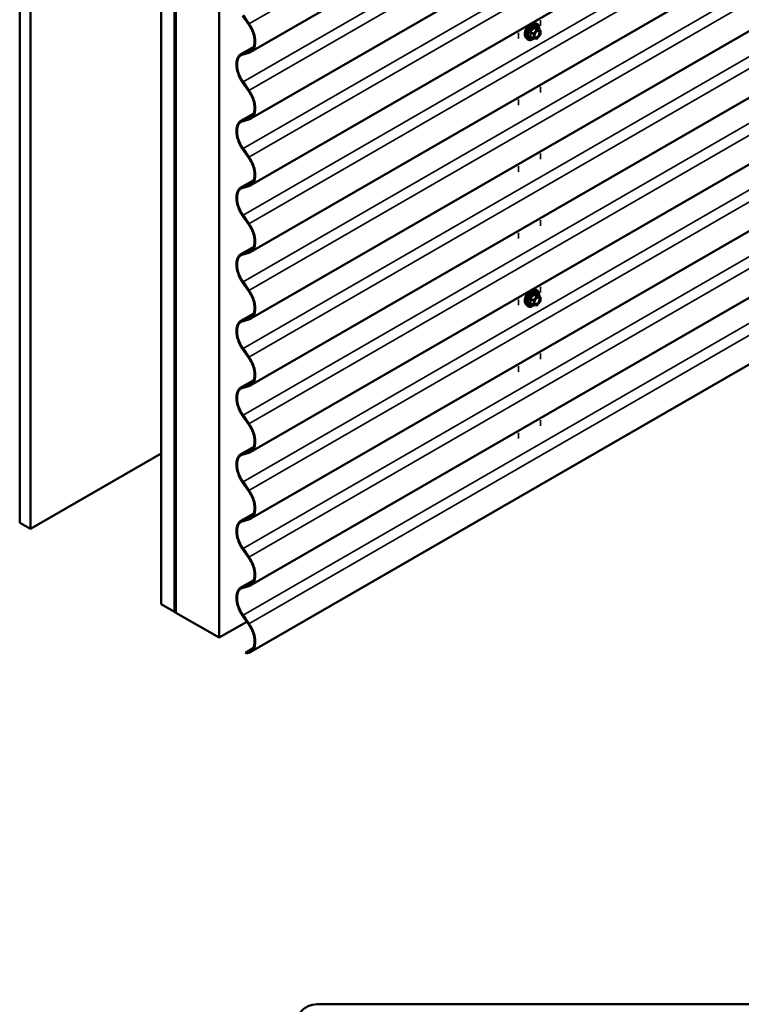
# Model space of a CAD drawing. Units: inches. Extents: x 6 to 334, y 6 to 214.
# Drawn here: x 237 to 260, y 118 to 151 of the extents above; entities that cross this region are included whole.
import ezdxf

# ---------------------------------------------------------------- set-up
doc = ezdxf.new("R2010")
doc.units = ezdxf.units.IN
doc.header["$LTSCALE"] = 20
doc.header["$MEASUREMENT"] = 0
doc.layers.add('Visible (ANSI)', color=7, linetype='Continuous', lineweight=50)
doc.layers.add('Visible Narrow (ANSI)', color=7, linetype='Continuous', lineweight=35)

msp = doc.modelspace()

# ---------------------------------------------------------------- linework, layer by layer
at = {"layer": 'Visible (ANSI)'}
for p, q in [((236.56707, 183.13015), (236.56707, 134.14036)), ((236.92062, 182.92603), (236.92062, 133.93624)), ((241.18448, 180.47246), (241.18448, 131.48266)), ((241.62642, 180.2173), (241.62642, 131.22751)), ((241.63349, 180.21322), (241.63349, 131.22343)), ((241.66177, 180.19689), (241.66177, 131.2071)), ((241.66884, 180.19281), (241.66884, 131.20301)), ((243.08306, 179.37631), (243.08306, 130.38652)), ((280.71996, 170.65448), (244.11017, 149.51781)), ((280.71996, 168.47689), (244.11017, 147.34022)), ((280.71996, 166.29929), (244.11017, 145.16262)), ((280.71996, 164.12169), (244.11017, 142.98502)), ((280.71996, 161.9441), (244.11017, 140.80743)), ((280.71996, 159.7665), (244.11017, 138.62983)), ((280.71996, 157.58891), (244.11017, 136.45224)), ((280.71996, 155.41131), (244.11017, 134.27464)), ((280.71996, 153.23371), (244.11017, 132.09704)), ((280.71996, 151.05612), (244.11017, 129.91945)), ((244.04007, 150.42451), (243.8461, 150.70267)), ((243.85958, 150.71587), (244.05355, 150.43771)), ((253.36988, 150.46516), (253.42891, 150.45313)), ((253.5586, 150.23702), (253.46047, 150.29367)), ((253.5676, 150.22143), (253.5676, 150.09132)), ((253.09475, 149.98861), (253.13468, 149.94351)), ((253.34544, 149.96306), (253.24731, 150.01971)), ((253.45042, 149.952), (253.35284, 149.96072)), ((253.56363, 150.08004), (253.46605, 149.95865)), ((243.78948, 149.44497), (244.20772, 149.68645)), ((243.8461, 149.46869), (244.04007, 149.52287)), ((244.05355, 149.4941), (243.85958, 149.43992)), ((244.04007, 148.24692), (243.8461, 148.52508)), ((243.85958, 148.53828), (244.05355, 148.26012)), ((243.78948, 147.26738), (244.20772, 147.50885)), ((243.8461, 147.29109), (244.04007, 147.34527)), ((244.05355, 147.3165), (243.85958, 147.26233)), ((244.04007, 146.06932), (243.8461, 146.34748)), ((243.85958, 146.36068), (244.05355, 146.08252)), ((243.78948, 145.08978), (244.20772, 145.33125)), ((243.8461, 145.1135), (244.04007, 145.16767)), ((244.05355, 145.13891), (243.85958, 145.08473)), ((244.04007, 143.89172), (243.8461, 144.16988)), ((243.85958, 144.18308), (244.05355, 143.90492)), ((243.78948, 142.91219), (244.20772, 143.15366)), ((243.8461, 142.9359), (244.04007, 142.99008)), ((244.05355, 142.96131), (243.85958, 142.90713)), ((244.04007, 141.71413), (243.8461, 141.99229)), ((243.85958, 142.00549), (244.05355, 141.72733)), ((253.36988, 141.75477), (253.42891, 141.74274)), ((253.5586, 141.52663), (253.46047, 141.58329)), ((253.09475, 141.27823), (253.13468, 141.23312)), ((253.34544, 141.25267), (253.24731, 141.30933)), ((253.45042, 141.24162), (253.35284, 141.25033)), ((253.56363, 141.36966), (253.46605, 141.24827)), ((253.5676, 141.51104), (253.5676, 141.38094)), ((243.78948, 140.73459), (244.20772, 140.97606)), ((243.8461, 140.7583), (244.04007, 140.81248)), ((244.05355, 140.78371), (243.85958, 140.72954)), ((244.04007, 139.53653), (243.8461, 139.81469)), ((243.85958, 139.82789), (244.05355, 139.54973)), ((243.78948, 138.55699), (244.20772, 138.79847)), ((243.8461, 138.58071), (244.04007, 138.63488)), ((244.05355, 138.60612), (243.85958, 138.55194)), ((244.04007, 137.35893), (243.8461, 137.63709)), ((243.85958, 137.65029), (244.05355, 137.37213)), ((236.92062, 133.93624), (241.18448, 136.39797)), ((243.78948, 136.3794), (244.20772, 136.62087)), ((243.8461, 136.40311), (244.04007, 136.45729)), ((244.05355, 136.42852), (243.85958, 136.37434)), ((244.04007, 135.18134), (243.8461, 135.4595)), ((243.85958, 135.4727), (244.05355, 135.19454)), ((243.78948, 134.2018), (244.20772, 134.44327)), ((236.56707, 134.14036), (236.92062, 133.93624)), ((243.8461, 134.22551), (244.04007, 134.27969)), ((244.05355, 134.25092), (243.85958, 134.19675)), ((244.04007, 133.00374), (243.8461, 133.2819)), ((243.85958, 133.2951), (244.05355, 133.01694)), ((243.78948, 132.0242), (244.20772, 132.26568)), ((243.8461, 132.04792), (244.04007, 132.1021)), ((244.05355, 132.07333), (243.85958, 132.01915)), ((241.18448, 131.48266), (241.62642, 131.22751)), ((241.62642, 131.22751), (241.63349, 131.23159)), ((241.66177, 131.2071), (241.63349, 131.22343)), ((241.66884, 131.21118), (241.66177, 131.2071)), ((241.66884, 131.20301), (243.08306, 130.38652)), ((243.08306, 130.38652), (243.98394, 130.90664)), ((244.04007, 130.82615), (243.8461, 131.1043)), ((243.85958, 131.1175), (244.05355, 130.83935)), ((244.18465, 130.03946), (243.93441, 129.89499)), ((243.93441, 129.89499), (244.04007, 129.9245)), ((243.97239, 129.87306), (243.93441, 129.89499)), ((244.05355, 129.89573), (243.97239, 129.87306))]:
    msp.add_line(p, q, dxfattribs=at)
at = {"layer": 'Visible (ANSI)', "color": 1, "true_color": 0xff0000}
msp.add_line((291.93183, 118.41033), (246.26516, 118.41033), dxfattribs=at)
at = {"layer": 'Visible (ANSI)'}
for centre, start, end in [((253.5496, 150.22143), 0, 60), ((253.35444, 149.97865), 240, 264.896091), ((253.45202, 149.96993), 264.896091, 321.206023), ((253.5496, 150.09132), 321.206023, 0), ((253.5496, 141.51104), 0, 60), ((253.35444, 141.26826), 240, 264.896091), ((253.45202, 141.25954), 264.896091, 321.206023), ((253.5496, 141.38094), 321.206023, 0)]:
    msp.add_arc(centre, 0.018, start, end, dxfattribs=at)
at = {"layer": 'Visible (ANSI)', "color": 1, "true_color": 0xff0000}
msp.add_arc((246.26516, 117.74366), 0.66667, 90, 180, dxfattribs=at)
at = {"layer": 'Visible (ANSI)'}
for centre, major_axis in [((243.75042, 150.14092), (0.34375, -0.59539)), ((243.75042, 150.14092), (0.35975, -0.62311)), ((244.14923, 148.82187), (-0.35975, 0.62311)), ((244.14923, 148.82187), (-0.34375, 0.59539)), ((243.75042, 147.96332), (0.34375, -0.59539)), ((243.75042, 147.96332), (0.35975, -0.62311)), ((244.14923, 146.64427), (-0.35975, 0.62311)), ((244.14923, 146.64427), (-0.34375, 0.59539)), ((243.75042, 145.78573), (0.34375, -0.59539)), ((243.75042, 145.78573), (0.35975, -0.62311)), ((244.14923, 144.46668), (-0.35975, 0.62311)), ((244.14923, 144.46668), (-0.34375, 0.59539)), ((243.75042, 143.60813), (0.34375, -0.59539)), ((243.75042, 143.60813), (0.35975, -0.62311)), ((244.14923, 142.28908), (-0.35975, 0.62311)), ((244.14923, 142.28908), (-0.34375, 0.59539)), ((243.75042, 141.43053), (0.34375, -0.59539)), ((243.75042, 141.43053), (0.35975, -0.62311)), ((244.14923, 140.11148), (-0.35975, 0.62311)), ((244.14923, 140.11148), (-0.34375, 0.59539)), ((243.75042, 139.25294), (0.34375, -0.59539)), ((243.75042, 139.25294), (0.35975, -0.62311)), ((244.14923, 137.93389), (-0.35975, 0.62311)), ((244.14923, 137.93389), (-0.34375, 0.59539)), ((243.75042, 137.07534), (0.34375, -0.59539)), ((243.75042, 137.07534), (0.35975, -0.62311)), ((244.14923, 135.75629), (-0.35975, 0.62311)), ((244.14923, 135.75629), (-0.34375, 0.59539)), ((243.75042, 134.89774), (0.34375, -0.59539)), ((243.75042, 134.89774), (0.35975, -0.62311)), ((244.14923, 133.57869), (-0.35975, 0.62311)), ((244.14923, 133.57869), (-0.34375, 0.59539)), ((243.75042, 132.72015), (0.34375, -0.59539)), ((243.75042, 132.72015), (0.35975, -0.62311)), ((244.14923, 131.4011), (-0.35975, 0.62311)), ((244.14923, 131.4011), (-0.34375, 0.59539)), ((243.75042, 130.54255), (0.34375, -0.59539)), ((243.75042, 130.54255), (0.35975, -0.62311))]:
    msp.add_ellipse(centre, major_axis=major_axis, ratio=0.57735027, start_param=6.13607442, end_param=8.00109253, dxfattribs=at)
for points, knots in [([(253.09475, 149.98861), (253.0826, 150.00233), (253.07346, 150.01922), (253.0607, 150.05903), (253.05767, 150.08242), (253.05849, 150.13297), (253.06257, 150.16024), (253.07733, 150.21532), (253.08799, 150.24313), (253.11471, 150.29658), (253.13075, 150.32223), (253.16669, 150.36898), (253.18659, 150.39008), (253.22856, 150.42566), (253.25064, 150.44012), (253.29501, 150.46052), (253.31735, 150.46651), (253.34949, 150.46794), (253.35988, 150.4672), (253.36988, 150.46516)], [0.97601917, 0.97601917, 0.97601917, 0.97601917, 1.26800463, 1.26800463, 1.58963835, 1.58963835, 1.92171681, 1.92171681, 2.25250513, 2.25250513, 2.58183559, 2.58183559, 2.91151636, 2.91151636, 3.24307514, 3.24307514, 3.57377077, 3.57377077, 3.73636981, 3.73636981, 3.73636981, 3.73636981]), ([(253.37949, 150.01056), (253.37636, 150.01669), (253.37406, 150.02474), (253.37234, 150.04306), (253.37268, 150.05302), (253.37595, 150.07435), (253.37891, 150.08573), (253.3873, 150.10875), (253.39276, 150.12038), (253.40567, 150.14255), (253.41312, 150.15308), (253.42911, 150.17183), (253.43764, 150.18005), (253.45467, 150.19335), (253.46317, 150.19846), (253.47902, 150.20535), (253.48636, 150.20715), (253.49287, 150.20757), (253.49306, 150.20758), (253.49325, 150.20759)], [1.1438482, 1.1438482, 1.1438482, 1.1438482, 1.46822943, 1.46822943, 1.76309089, 1.76309089, 2.06060473, 2.06060473, 2.36234118, 2.36234118, 2.66561059, 2.66561059, 2.96720202, 2.96720202, 3.26442226, 3.26442226, 3.55952199, 3.55952199, 3.56854078, 3.56854078, 3.56854078, 3.56854078]), ([(253.42891, 150.45313), (253.44787, 150.44927), (253.46511, 150.44077), (253.49352, 150.41573), (253.50475, 150.39938), (253.52102, 150.35989), (253.52574, 150.33644), (253.52757, 150.29374), (253.52665, 150.2756), (253.52413, 150.25692)], [3.73636981, 3.73636981, 3.73636981, 3.73636981, 4.04269722, 4.04269722, 4.34542957, 4.34542957, 4.66424666, 4.66424666, 4.87939977, 4.87939977, 4.87939977, 4.87939977]), ([(253.46047, 150.29367), (253.45954, 150.29421), (253.45897, 150.29471), (253.45833, 150.29532), (253.45821, 150.29549), (253.45819, 150.29551), (253.45819, 150.29552), (253.45819, 150.29552)], [0.0246051392, 0.0246051392, 0.0246051392, 0.0246051392, 0.0359970171, 0.0359970171, 0.0459750746, 0.0459750746, 0.0468401554, 0.0468401554, 0.0468401554, 0.0468401554]), ([(253.35409, 149.96061), (253.34153, 149.95077), (253.32873, 149.94211), (253.29279, 149.92159), (253.26953, 149.91266), (253.22513, 149.90465), (253.20392, 149.90542), (253.16669, 149.9167), (253.15052, 149.92672), (253.13647, 149.94152), (253.13557, 149.9425), (253.13468, 149.94351)], [6.10715025, 6.10715025, 6.10715025, 6.10715025, 6.28857946, 6.28857946, 6.61421316, 6.61421316, 6.9344937, 6.9344937, 7.2379954, 7.2379954, 7.25920448, 7.25920448, 7.25920448, 7.25920448]), ([(253.09475, 141.27823), (253.0826, 141.29195), (253.07346, 141.30883), (253.0607, 141.34864), (253.05767, 141.37204), (253.05849, 141.42259), (253.06257, 141.44985), (253.07733, 141.50494), (253.08799, 141.53274), (253.11471, 141.5862), (253.13075, 141.61184), (253.16669, 141.65859), (253.18659, 141.67969), (253.22856, 141.71527), (253.25064, 141.72973), (253.29501, 141.75013), (253.31735, 141.75612), (253.34949, 141.75756), (253.35988, 141.75681), (253.36988, 141.75477)], [0.97601917, 0.97601917, 0.97601917, 0.97601917, 1.26800463, 1.26800463, 1.58963835, 1.58963835, 1.92171681, 1.92171681, 2.25250513, 2.25250513, 2.58183559, 2.58183559, 2.91151636, 2.91151636, 3.24307514, 3.24307514, 3.57377077, 3.57377077, 3.73636981, 3.73636981, 3.73636981, 3.73636981]), ([(253.42891, 141.74274), (253.44787, 141.73888), (253.46511, 141.73038), (253.49352, 141.70535), (253.50475, 141.68899), (253.52102, 141.6495), (253.52574, 141.62606), (253.52757, 141.58336), (253.52665, 141.56522), (253.52413, 141.54653)], [3.73636981, 3.73636981, 3.73636981, 3.73636981, 4.04269722, 4.04269722, 4.34542957, 4.34542957, 4.66424666, 4.66424666, 4.87939977, 4.87939977, 4.87939977, 4.87939977]), ([(253.46047, 141.58329), (253.45954, 141.58383), (253.45897, 141.58432), (253.45833, 141.58494), (253.45821, 141.5851), (253.45819, 141.58513), (253.45819, 141.58513), (253.45819, 141.58513)], [0.0246051392, 0.0246051392, 0.0246051392, 0.0246051392, 0.0359970171, 0.0359970171, 0.0459750746, 0.0459750746, 0.0468401554, 0.0468401554, 0.0468401554, 0.0468401554]), ([(253.35409, 141.25022), (253.34153, 141.24039), (253.32873, 141.23173), (253.29279, 141.2112), (253.26953, 141.20228), (253.22513, 141.19426), (253.20392, 141.19504), (253.16669, 141.20632), (253.15052, 141.21633), (253.13647, 141.23113), (253.13557, 141.23212), (253.13468, 141.23312)], [6.10715025, 6.10715025, 6.10715025, 6.10715025, 6.28857946, 6.28857946, 6.61421316, 6.61421316, 6.9344937, 6.9344937, 7.2379954, 7.2379954, 7.25920448, 7.25920448, 7.25920448, 7.25920448]), ([(253.37949, 141.30017), (253.37636, 141.3063), (253.37406, 141.31436), (253.37234, 141.33267), (253.37268, 141.34263), (253.37595, 141.36396), (253.37891, 141.37535), (253.3873, 141.39836), (253.39276, 141.40999), (253.40567, 141.43217), (253.41312, 141.4427), (253.42911, 141.46144), (253.43764, 141.46967), (253.45467, 141.48297), (253.46317, 141.48808), (253.47902, 141.49497), (253.48636, 141.49676), (253.49287, 141.49719), (253.49306, 141.4972), (253.49325, 141.49721)], [1.1438482, 1.1438482, 1.1438482, 1.1438482, 1.46822943, 1.46822943, 1.76309089, 1.76309089, 2.06060473, 2.06060473, 2.36234118, 2.36234118, 2.66561059, 2.66561059, 2.96720202, 2.96720202, 3.26442226, 3.26442226, 3.55952199, 3.55952199, 3.56854078, 3.56854078, 3.56854078, 3.56854078])]:
    msp.add_open_spline(points, degree=3, knots=knots, dxfattribs=at)
at = {"layer": 'Visible Narrow (ANSI)'}
for p, q in [((244.05355, 150.43771), (280.71996, 171.60707)), ((243.85958, 148.53828), (280.71996, 169.81962)), ((244.05355, 148.26012), (280.71996, 169.42947)), ((243.85958, 146.36068), (280.71996, 167.64203)), ((244.05355, 146.08252), (280.71996, 167.25188)), ((243.85958, 144.18308), (280.71996, 165.46443)), ((244.05355, 143.90492), (280.71996, 165.07428)), ((243.85958, 142.00549), (280.71996, 163.28684)), ((244.05355, 141.72733), (280.71996, 162.89669)), ((243.85958, 139.82789), (280.71996, 161.10924)), ((244.05355, 139.54973), (280.71996, 160.71909)), ((243.85958, 137.65029), (280.71996, 158.93164)), ((244.05355, 137.37213), (280.71996, 158.54149)), ((243.85958, 135.4727), (280.71996, 156.75405)), ((244.05355, 135.19454), (280.71996, 156.3639)), ((243.85958, 133.2951), (280.71996, 154.57645)), ((244.05355, 133.01694), (280.71996, 154.1863)), ((243.85958, 131.1175), (280.71996, 152.39885)), ((244.05355, 130.83935), (280.71996, 152.0087)), ((253.5731, 150.55169), (253.5731, 150.37155)), ((253.44566, 150.2392), (253.34808, 150.11781)), ((253.34929, 150.29484), (253.44566, 150.2392)), ((253.45839, 150.24655), (253.36202, 150.30219)), ((253.36717, 150.1014), (253.46475, 150.2228)), ((253.55597, 150.23783), (253.45839, 150.24655)), ((253.4596, 150.29347), (253.55597, 150.23783)), ((253.46475, 150.2228), (253.56233, 150.21408)), ((253.56233, 150.21408), (253.56233, 150.08397)), ((252.85756, 150.13857), (252.85756, 149.95843)), ((253.24534, 150.15704), (253.34171, 150.1014)), ((253.34171, 149.9713), (253.24534, 150.02694)), ((253.34808, 150.11781), (253.25171, 150.17345)), ((253.34171, 150.1014), (253.34171, 149.9713)), ((253.36717, 149.9713), (253.36717, 150.1014)), ((253.46475, 149.96258), (253.36717, 149.9713)), ((253.56233, 150.08397), (253.46475, 149.96258)), ((244.20303, 149.67477), (243.8461, 149.46869)), ((244.14084, 149.58105), (244.04007, 149.52287)), ((253.5731, 148.37409), (253.5731, 148.19396)), ((252.85756, 147.96097), (252.85756, 147.78084)), ((244.20303, 147.49717), (243.8461, 147.29109)), ((244.14084, 147.40345), (244.04007, 147.34527)), ((253.5731, 146.1965), (253.5731, 146.01636)), ((252.85756, 145.78338), (252.85756, 145.60324)), ((244.20303, 145.31957), (243.8461, 145.1135)), ((244.14084, 145.22586), (244.04007, 145.16767)), ((253.5731, 144.0189), (253.5731, 143.83876)), ((252.85756, 143.60578), (252.85756, 143.42565)), ((244.20303, 143.14198), (243.8461, 142.9359)), ((244.14084, 143.04826), (244.04007, 142.99008)), ((253.5731, 141.8413), (253.5731, 141.66117)), ((253.44566, 141.52881), (253.34808, 141.40742)), ((253.34929, 141.58445), (253.44566, 141.52881)), ((253.45839, 141.53616), (253.36202, 141.5918)), ((253.36717, 141.39102), (253.46475, 141.51241)), ((253.55597, 141.52745), (253.45839, 141.53616)), ((253.4596, 141.58309), (253.55597, 141.52745)), ((253.46475, 141.51241), (253.56233, 141.5037)), ((252.85756, 141.42819), (252.85756, 141.24805)), ((253.24534, 141.44666), (253.34171, 141.39102)), ((253.34171, 141.26091), (253.24534, 141.31655)), ((253.34808, 141.40742), (253.25171, 141.46306)), ((253.34171, 141.39102), (253.34171, 141.26091)), ((253.36717, 141.26091), (253.36717, 141.39102)), ((253.46475, 141.2522), (253.36717, 141.26091)), ((253.56233, 141.37359), (253.46475, 141.2522)), ((253.56233, 141.5037), (253.56233, 141.37359)), ((244.20303, 140.96438), (243.8461, 140.7583)), ((244.14084, 140.87066), (244.04007, 140.81248)), ((253.5731, 139.66371), (253.5731, 139.48357)), ((252.85756, 139.25059), (252.85756, 139.07045)), ((244.20303, 138.78679), (243.8461, 138.58071)), ((244.14084, 138.69307), (244.04007, 138.63488)), ((253.5731, 137.48611), (253.5731, 137.30598)), ((252.85756, 137.07299), (252.85756, 136.89286)), ((244.20303, 136.60919), (243.8461, 136.40311)), ((244.14084, 136.51547), (244.04007, 136.45729)), ((244.20303, 134.43159), (243.8461, 134.22551)), ((244.14084, 134.33787), (244.04007, 134.27969)), ((244.20303, 132.254), (243.8461, 132.04792)), ((244.14084, 132.16028), (244.04007, 132.1021)), ((244.14084, 129.98268), (244.04007, 129.9245))]:
    msp.add_line(p, q, dxfattribs=at)
for centre, major_axis, ratio, start_param, end_param in [((253.25886, 150.21156), (-0.1401, -0.24267), 0.57735027, 3.33221366, 6.0925643), ((253.31019, 150.18193), (-0.14983, -0.25951), 0.57735027, 3.33221366, 6.0925643), ((253.31909, 150.17679), (-0.145, -0.25115), 0.57735027, 2.20535746, 7.22312134), ((253.31909, 150.17679), (0.1216, 0.21062), 0.57735027, 5.49750622, 10.21045705), ((253.32736, 150.17201), (-0.10553, -0.18278), 0.57735027, 2.52275577, 6.90202219), ((253.34293, 150.30389), (-0.01669, 0.00674), 0.38990943, 1.16660097, 2.11321762), ((253.36838, 150.31859), (-0.00403, -0.01754), 0.55414286, 5.0798919, 6.02650854), ((253.45202, 150.23015), (0.009, 0.01559), 0.57735027, 0.26179939, 1.30899694), ((253.45202, 150.23015), (0.01403, -0.01128), 0.21132487, 0.63191431, 2.20271064), ((253.46596, 150.30987), (-0.00421, 0.0175), 0.93495827, 1.55685424, 2.50347089), ((253.45202, 150.23015), (0.0016, 0.01793), 0.78867513, 4.36150957, 5.9323059), ((253.5496, 150.22143), (0.009, 0.01559), 0.57735027, 0, 0.26179939), ((253.5496, 150.22143), (0.0016, 0.01793), 0.78867513, 4.36150957, 5.9323059), ((253.5496, 150.22143), (0.018, 0), 0.57735027, 5.49778714, 6.28318531), ((253.23262, 150.1497), (-0.01743, -0.00449), 0.35464113, 3.8071343, 4.75375095), ((253.23262, 150.01959), (0.0169, -0.0062), 0.73545655, 1.01996003, 1.96657668), ((253.24534, 150.1825), (0.01052, -0.0146), 0.00909402, 4.42786452, 5.37448117), ((253.24534, 150.00148), (0.00403, 0.01754), 0.55414286, 0.11173936, 0.68993989), ((253.35444, 150.10875), (-0.009, -0.01559), 0.57735027, 4.45058959, 5.49778714), ((253.35444, 150.10875), (0.018, 0), 0.57735027, 3.92699082, 5.49778714), ((253.35444, 149.97865), (-0.009, -0.01559), 0.57735027, 5.49778714, 6.28318531), ((253.35444, 149.97865), (-0.018, 0), 0.57735027, 0.78539816, 2.35619449), ((253.35444, 150.10875), (-0.01403, 0.01128), 0.21132487, 3.77350697, 5.34430329), ((253.35444, 149.97865), (-0.0016, -0.01793), 0.78867513, 0, 1.21991692), ((253.38884, 150.05042), (-0.018, -0.00001), 0.57781879, 5.4973809, 5.75283859), ((253.45202, 149.96993), (-0.0016, -0.01793), 0.78867513, 0, 1.21991692), ((253.45202, 149.96993), (0.01403, -0.01128), 0.21132487, 0, 0.63191431), ((253.5496, 150.09132), (0.018, 0), 0.57735027, 5.49778714, 6.28318531), ((253.5496, 150.09132), (0.01403, -0.01128), 0.21132487, 0, 0.63191431), ((253.25886, 141.50118), (-0.1401, -0.24267), 0.57735027, 3.33221366, 6.0925643), ((253.31019, 141.47154), (-0.14983, -0.25951), 0.57735027, 3.33221366, 6.0925643), ((253.31909, 141.4664), (-0.145, -0.25115), 0.57735027, 2.20535746, 7.22312134), ((253.31909, 141.4664), (0.1216, 0.21062), 0.57735027, 5.49750622, 10.21045705), ((253.32736, 141.46163), (-0.10553, -0.18278), 0.57735027, 2.52275577, 6.90202219), ((253.34293, 141.59351), (-0.01669, 0.00674), 0.38990943, 1.16660097, 2.11321762), ((253.36838, 141.6082), (-0.00403, -0.01754), 0.55414286, 5.0798919, 6.02650854), ((253.45202, 141.51976), (0.009, 0.01559), 0.57735027, 0.26179939, 1.30899694), ((253.45202, 141.51976), (0.01403, -0.01128), 0.21132487, 0.63191431, 2.20271064), ((253.46596, 141.59949), (-0.00421, 0.0175), 0.93495827, 1.55685424, 2.50347089), ((253.45202, 141.51976), (0.0016, 0.01793), 0.78867513, 4.36150957, 5.9323059), ((253.5496, 141.51104), (0.009, 0.01559), 0.57735027, 0, 0.26179939), ((253.5496, 141.51104), (0.0016, 0.01793), 0.78867513, 4.36150957, 5.9323059), ((253.23262, 141.43931), (-0.01743, -0.00449), 0.35464113, 3.8071343, 4.75375095), ((253.23262, 141.3092), (0.0169, -0.0062), 0.73545655, 1.01996003, 1.96657668), ((253.24534, 141.47211), (0.01052, -0.0146), 0.00909402, 4.42786452, 5.37448117), ((253.24534, 141.29109), (0.00403, 0.01754), 0.55414286, 0.11173936, 0.68993989), ((253.35444, 141.39837), (-0.009, -0.01559), 0.57735027, 4.45058959, 5.49778714), ((253.35444, 141.39837), (0.018, 0), 0.57735027, 3.92699082, 5.49778714), ((253.35444, 141.26826), (-0.009, -0.01559), 0.57735027, 5.49778714, 6.28318531), ((253.35444, 141.26826), (-0.018, 0), 0.57735027, 0.78539816, 2.35619449), ((253.35444, 141.39837), (-0.01403, 0.01128), 0.21132487, 3.77350697, 5.34430329), ((253.35444, 141.26826), (-0.0016, -0.01793), 0.78867513, 0, 1.21991692), ((253.38884, 141.34004), (-0.018, -0.00001), 0.57781879, 5.4973809, 5.75283859), ((253.45202, 141.25954), (-0.0016, -0.01793), 0.78867513, 0, 1.21991692), ((253.45202, 141.25954), (0.01403, -0.01128), 0.21132487, 0, 0.63191431), ((253.5496, 141.51104), (0.018, 0), 0.57735027, 5.49778714, 6.28318531), ((253.5496, 141.38094), (0.018, 0), 0.57735027, 5.49778714, 6.28318531), ((253.5496, 141.38094), (0.01403, -0.01128), 0.21132487, 0, 0.63191431)]:
    msp.add_ellipse(centre, major_axis=major_axis, ratio=ratio, start_param=start_param, end_param=end_param, dxfattribs=at)
for centre in [(253.46475, 150.09269), (253.46475, 141.3823)]:
    msp.add_ellipse(centre, major_axis=(-0.0688, -0.11917), ratio=0.57735027, dxfattribs=at)
for points, knots in [([(253.33394, 150.30056), (253.33154, 150.2941), (253.3289, 150.28768), (253.31878, 150.26575), (253.30982, 150.25078), (253.29878, 150.23705), (253.28775, 150.22333), (253.27467, 150.21087), (253.25445, 150.19507), (253.24842, 150.1907), (253.24226, 150.18651)], [-0.793890755, -0.793890755, -0.793890755, -0.793890755, -0.734527682, -0.734527682, -0.587483512, -0.587483512, -0.587483512, -0.440439343, -0.440439343, -0.38107627, -0.38107627, -0.38107627, -0.38107627]), ([(253.25171, 150.17345), (253.25803, 150.178), (253.26425, 150.18275), (253.28521, 150.19995), (253.29899, 150.21349), (253.31081, 150.22819), (253.32262, 150.24289), (253.33245, 150.25871), (253.34366, 150.28154), (253.3466, 150.28818), (253.34929, 150.29484)], [0.38107627, 0.38107627, 0.38107627, 0.38107627, 0.440439343, 0.440439343, 0.587483512, 0.587483512, 0.587483512, 0.734527682, 0.734527682, 0.793890755, 0.793890755, 0.793890755, 0.793890755]), ([(253.35786, 150.31437), (253.35559, 150.31496), (253.35329, 150.3152), (253.34772, 150.31478), (253.34452, 150.3136), (253.33965, 150.30997), (253.33782, 150.30792), (253.33539, 150.30396), (253.33459, 150.3023), (253.33394, 150.30056)], [-0.0972319665, -0.0972319665, -0.0972319665, -0.0972319665, -0.074882683, -0.074882683, -0.0416014905, -0.0416014905, -0.0160005733, -0.0160005733, 0, 0, 0, 0]), ([(253.34929, 150.29484), (253.34941, 150.29588), (253.34963, 150.29686), (253.3505, 150.29917), (253.35131, 150.30034), (253.35376, 150.30234), (253.35557, 150.30291), (253.359, 150.30291), (253.36049, 150.30266), (253.36202, 150.30219)], [0, 0, 0, 0, 0.0160005733, 0.0160005733, 0.0416014905, 0.0416014905, 0.074882683, 0.074882683, 0.0972319665, 0.0972319665, 0.0972319665, 0.0972319665]), ([(253.44954, 150.30618), (253.44702, 150.30536), (253.44427, 150.30465), (253.4338, 150.30275), (253.42467, 150.30238), (253.41364, 150.30337), (253.40261, 150.30435), (253.38969, 150.30669), (253.36982, 150.3113), (253.3639, 150.31278), (253.35786, 150.31437)], [-0.793890755, -0.793890755, -0.793890755, -0.793890755, -0.734527682, -0.734527682, -0.587483512, -0.587483512, -0.587483512, -0.440439343, -0.440439343, -0.38107627, -0.38107627, -0.38107627, -0.38107627]), ([(253.36202, 150.30219), (253.36834, 150.30073), (253.37456, 150.29938), (253.39552, 150.29513), (253.4093, 150.29293), (253.42112, 150.29188), (253.43293, 150.29082), (253.44276, 150.29091), (253.45397, 150.29229), (253.45691, 150.29282), (253.4596, 150.29347)], [0.38107627, 0.38107627, 0.38107627, 0.38107627, 0.440439343, 0.440439343, 0.587483512, 0.587483512, 0.587483512, 0.734527682, 0.734527682, 0.793890755, 0.793890755, 0.793890755, 0.793890755]), ([(253.42471, 150.16655), (253.42944, 150.1713), (253.43435, 150.17561), (253.45031, 150.18765), (253.46157, 150.19322), (253.48193, 150.19787), (253.49105, 150.1974), (253.50565, 150.19152), (253.51142, 150.18673), (253.51952, 150.17451), (253.5222, 150.16762), (253.52464, 150.15474), (253.52511, 150.14941), (253.52511, 150.14386), (253.52511, 150.13526), (253.52398, 150.12598), (253.51823, 150.10124), (253.51184, 150.0853), (253.49539, 150.05672), (253.48544, 150.0438), (253.46157, 150.0206), (253.44707, 150.01138), (253.42092, 150.00343), (253.40923, 150.00391), (253.39119, 150.01289), (253.38449, 150.02079), (253.37763, 150.03886), (253.37612, 150.04795), (253.37611, 150.05777)], [-0.51210664, -0.51210664, -0.51210664, -0.51210664, -0.45806676, -0.45806676, -0.33967028, -0.33967028, -0.23060447, -0.23060447, -0.13462346, -0.13462346, -0.05177826, -0.05177826, 0, 0, 0, 0.08028028, 0.08028028, 0.20872874, 0.20872874, 0.33060969, 0.33060969, 0.47998326, 0.47998326, 0.61751594, 0.61751594, 0.74414261, 0.74414261, 0.83564392, 0.83564392, 0.83564392, 0.83564392]), ([(253.3795, 150.01056), (253.38417, 150.00143), (253.39089, 149.99449), (253.40997, 149.98499), (253.42344, 149.98443), (253.4536, 149.99361), (253.47032, 150.00424), (253.49784, 150.03099), (253.50931, 150.04588), (253.52829, 150.07884), (253.53565, 150.09722), (253.54228, 150.12575), (253.54358, 150.13645), (253.54358, 150.14637), (253.54358, 150.15276), (253.54304, 150.15891), (253.54022, 150.17376), (253.53714, 150.1817), (253.52779, 150.19579), (253.52115, 150.20131), (253.50723, 150.20692), (253.50048, 150.20796), (253.49328, 150.20759)], [-0.72230412, -0.72230412, -0.72230412, -0.72230412, -0.61751594, -0.61751594, -0.47998326, -0.47998326, -0.33060969, -0.33060969, -0.20872874, -0.20872874, -0.08028028, -0.08028028, 0, 0, 0, 0.05177826, 0.05177826, 0.13462346, 0.13462346, 0.23060447, 0.23060447, 0.30413047, 0.30413047, 0.30413047, 0.30413047]), ([(253.46017, 150.29385), (253.45989, 150.2947), (253.4596, 150.29553), (253.45808, 150.29952), (253.45666, 150.30213), (253.454, 150.30519), (253.45282, 150.30599), (253.45094, 150.30644), (253.45022, 150.3064), (253.44954, 150.30618)], [-0.0830331853, -0.0830331853, -0.0830331853, -0.0830331853, -0.074882683, -0.074882683, -0.0416014905, -0.0416014905, -0.0160005733, -0.0160005733, 0, 0, 0, 0]), ([(253.4596, 150.29347), (253.45972, 150.2937), (253.45988, 150.29382), (253.46021, 150.2938), (253.46033, 150.29376), (253.46047, 150.29368)], [0, 0, 0, 0, 0.0160005733, 0.0160005733, 0.0246051392, 0.0246051392, 0.0246051392, 0.0246051392]), ([(253.24226, 150.18651), (253.23995, 150.18493), (253.23783, 150.18307), (253.23331, 150.17786), (253.2313, 150.1742), (253.22936, 150.16735), (253.22907, 150.16429), (253.22944, 150.15936), (253.22978, 150.15749), (253.23031, 150.15569)], [-0.0972319665, -0.0972319665, -0.0972319665, -0.0972319665, -0.074882683, -0.074882683, -0.0416014905, -0.0416014905, -0.0160005733, -0.0160005733, 0, 0, 0, 0]), ([(253.23031, 150.03344), (253.22958, 150.03167), (253.2292, 150.02989), (253.22926, 150.02567), (253.23021, 150.02333), (253.23344, 150.01994), (253.23533, 150.01873), (253.23903, 150.01724), (253.2406, 150.01678), (253.24226, 150.01643)], [-0.0972319665, -0.0972319665, -0.0972319665, -0.0972319665, -0.074882683, -0.074882683, -0.0416014905, -0.0416014905, -0.0160005733, -0.0160005733, 0, 0, 0, 0]), ([(253.23031, 150.15569), (253.23225, 150.14898), (253.23399, 150.14234), (253.23921, 150.11954), (253.24136, 150.10375), (253.24136, 150.08904), (253.24136, 150.07433), (253.23921, 150.06065), (253.23399, 150.04307), (253.23225, 150.03818), (253.23031, 150.03344)], [-0.79343171, -0.79343171, -0.79343171, -0.79343171, -0.734079509, -0.734079509, -0.58703534, -0.58703534, -0.58703534, -0.439991171, -0.439991171, -0.380638971, -0.380638971, -0.380638971, -0.380638971]), ([(253.24731, 150.01971), (253.24648, 150.02019), (253.24579, 150.02071), (253.24422, 150.02232), (253.24382, 150.02349), (253.24422, 150.02543), (253.24466, 150.0262), (253.24534, 150.02694)], [0.0246051392, 0.0246051392, 0.0246051392, 0.0246051392, 0.0416014905, 0.0416014905, 0.074882683, 0.074882683, 0.0972319665, 0.0972319665, 0.0972319665, 0.0972319665]), ([(253.24534, 150.15704), (253.24485, 150.15814), (253.24448, 150.15925), (253.24389, 150.16212), (253.2439, 150.16384), (253.2448, 150.16755), (253.24597, 150.16943), (253.24881, 150.17194), (253.25018, 150.17279), (253.25171, 150.17345)], [0, 0, 0, 0, 0.0160005733, 0.0160005733, 0.0416014905, 0.0416014905, 0.074882683, 0.074882683, 0.0972319665, 0.0972319665, 0.0972319665, 0.0972319665]), ([(253.24534, 150.02694), (253.24717, 150.03191), (253.2488, 150.03706), (253.25367, 150.05565), (253.25565, 150.07028), (253.25565, 150.08604), (253.25565, 150.10179), (253.25367, 150.11872), (253.2488, 150.14293), (253.24717, 150.14997), (253.24534, 150.15704)], [0.380638971, 0.380638971, 0.380638971, 0.380638971, 0.439991171, 0.439991171, 0.58703534, 0.58703534, 0.58703534, 0.734079509, 0.734079509, 0.79343171, 0.79343171, 0.79343171, 0.79343171]), ([(253.33394, 141.59017), (253.33154, 141.58371), (253.3289, 141.57729), (253.31878, 141.55536), (253.30982, 141.54039), (253.29878, 141.52667), (253.28775, 141.51294), (253.27467, 141.50049), (253.25445, 141.48468), (253.24842, 141.48031), (253.24226, 141.47612)], [-0.793890755, -0.793890755, -0.793890755, -0.793890755, -0.734527682, -0.734527682, -0.587483512, -0.587483512, -0.587483512, -0.440439343, -0.440439343, -0.38107627, -0.38107627, -0.38107627, -0.38107627]), ([(253.25171, 141.46306), (253.25803, 141.46762), (253.26425, 141.47237), (253.28521, 141.48957), (253.29899, 141.5031), (253.31081, 141.5178), (253.32262, 141.53251), (253.33245, 141.54833), (253.34366, 141.57115), (253.3466, 141.5778), (253.34929, 141.58445)], [0.38107627, 0.38107627, 0.38107627, 0.38107627, 0.440439343, 0.440439343, 0.587483512, 0.587483512, 0.587483512, 0.734527682, 0.734527682, 0.793890755, 0.793890755, 0.793890755, 0.793890755]), ([(253.35786, 141.60398), (253.35559, 141.60458), (253.35329, 141.60482), (253.34772, 141.60439), (253.34452, 141.60322), (253.33965, 141.59959), (253.33782, 141.59753), (253.33539, 141.59358), (253.33459, 141.59191), (253.33394, 141.59017)], [-0.0972319665, -0.0972319665, -0.0972319665, -0.0972319665, -0.074882683, -0.074882683, -0.0416014905, -0.0416014905, -0.0160005733, -0.0160005733, 0, 0, 0, 0]), ([(253.34929, 141.58445), (253.34941, 141.58549), (253.34963, 141.58647), (253.3505, 141.58878), (253.35131, 141.58996), (253.35376, 141.59195), (253.35557, 141.59252), (253.359, 141.59252), (253.36049, 141.59227), (253.36202, 141.5918)], [0, 0, 0, 0, 0.0160005733, 0.0160005733, 0.0416014905, 0.0416014905, 0.074882683, 0.074882683, 0.0972319665, 0.0972319665, 0.0972319665, 0.0972319665]), ([(253.44954, 141.59579), (253.44702, 141.59497), (253.44427, 141.59427), (253.4338, 141.59236), (253.42467, 141.59199), (253.41364, 141.59298), (253.40261, 141.59396), (253.38969, 141.5963), (253.36982, 141.60092), (253.3639, 141.6024), (253.35786, 141.60398)], [-0.793890755, -0.793890755, -0.793890755, -0.793890755, -0.734527682, -0.734527682, -0.587483512, -0.587483512, -0.587483512, -0.440439343, -0.440439343, -0.38107627, -0.38107627, -0.38107627, -0.38107627]), ([(253.36202, 141.5918), (253.36834, 141.59035), (253.37456, 141.58899), (253.39552, 141.58474), (253.4093, 141.58255), (253.42112, 141.58149), (253.43293, 141.58044), (253.44276, 141.58052), (253.45397, 141.5819), (253.45691, 141.58244), (253.4596, 141.58309)], [0.38107627, 0.38107627, 0.38107627, 0.38107627, 0.440439343, 0.440439343, 0.587483512, 0.587483512, 0.587483512, 0.734527682, 0.734527682, 0.793890755, 0.793890755, 0.793890755, 0.793890755]), ([(253.46017, 141.58347), (253.45989, 141.58432), (253.4596, 141.58514), (253.45808, 141.58913), (253.45666, 141.59175), (253.454, 141.59481), (253.45282, 141.5956), (253.45094, 141.59605), (253.45022, 141.59602), (253.44954, 141.59579)], [-0.0830331853, -0.0830331853, -0.0830331853, -0.0830331853, -0.074882683, -0.074882683, -0.0416014905, -0.0416014905, -0.0160005733, -0.0160005733, 0, 0, 0, 0]), ([(253.4596, 141.58309), (253.45972, 141.58331), (253.45988, 141.58343), (253.46021, 141.58341), (253.46033, 141.58337), (253.46047, 141.58329)], [0, 0, 0, 0, 0.0160005733, 0.0160005733, 0.0246051392, 0.0246051392, 0.0246051392, 0.0246051392]), ([(253.24226, 141.47612), (253.23995, 141.47454), (253.23783, 141.47268), (253.23331, 141.46747), (253.2313, 141.46381), (253.22936, 141.45696), (253.22907, 141.4539), (253.22944, 141.44898), (253.22978, 141.4471), (253.23031, 141.4453)], [-0.0972319665, -0.0972319665, -0.0972319665, -0.0972319665, -0.074882683, -0.074882683, -0.0416014905, -0.0416014905, -0.0160005733, -0.0160005733, 0, 0, 0, 0]), ([(253.23031, 141.32306), (253.22958, 141.32128), (253.2292, 141.3195), (253.22926, 141.31529), (253.23021, 141.31294), (253.23344, 141.30955), (253.23533, 141.30835), (253.23903, 141.30685), (253.2406, 141.30639), (253.24226, 141.30605)], [-0.0972319665, -0.0972319665, -0.0972319665, -0.0972319665, -0.074882683, -0.074882683, -0.0416014905, -0.0416014905, -0.0160005733, -0.0160005733, 0, 0, 0, 0]), ([(253.23031, 141.4453), (253.23225, 141.43859), (253.23399, 141.43195), (253.23921, 141.40916), (253.24136, 141.39337), (253.24136, 141.37866), (253.24136, 141.36395), (253.23921, 141.35026), (253.23399, 141.33268), (253.23225, 141.3278), (253.23031, 141.32306)], [-0.79343171, -0.79343171, -0.79343171, -0.79343171, -0.734079509, -0.734079509, -0.58703534, -0.58703534, -0.58703534, -0.439991171, -0.439991171, -0.380638971, -0.380638971, -0.380638971, -0.380638971]), ([(253.24731, 141.30933), (253.24648, 141.30981), (253.24579, 141.31032), (253.24422, 141.31194), (253.24382, 141.31311), (253.24422, 141.31504), (253.24466, 141.31581), (253.24534, 141.31655)], [0.0246051392, 0.0246051392, 0.0246051392, 0.0246051392, 0.0416014905, 0.0416014905, 0.074882683, 0.074882683, 0.0972319665, 0.0972319665, 0.0972319665, 0.0972319665]), ([(253.24534, 141.44666), (253.24485, 141.44775), (253.24448, 141.44886), (253.24389, 141.45173), (253.2439, 141.45345), (253.2448, 141.45717), (253.24597, 141.45905), (253.24881, 141.46156), (253.25018, 141.4624), (253.25171, 141.46306)], [0, 0, 0, 0, 0.0160005733, 0.0160005733, 0.0416014905, 0.0416014905, 0.074882683, 0.074882683, 0.0972319665, 0.0972319665, 0.0972319665, 0.0972319665]), ([(253.24534, 141.31655), (253.24717, 141.32152), (253.2488, 141.32667), (253.25367, 141.34527), (253.25565, 141.3599), (253.25565, 141.37565), (253.25565, 141.39141), (253.25367, 141.40833), (253.2488, 141.43255), (253.24717, 141.43958), (253.24534, 141.44666)], [0.380638971, 0.380638971, 0.380638971, 0.380638971, 0.439991171, 0.439991171, 0.58703534, 0.58703534, 0.58703534, 0.734079509, 0.734079509, 0.79343171, 0.79343171, 0.79343171, 0.79343171]), ([(253.42471, 141.45616), (253.42944, 141.46092), (253.43435, 141.46523), (253.45031, 141.47727), (253.46157, 141.48284), (253.48193, 141.48748), (253.49105, 141.48701), (253.50565, 141.48113), (253.51142, 141.47634), (253.51952, 141.46413), (253.5222, 141.45724), (253.52464, 141.44436), (253.52511, 141.43903), (253.52511, 141.43348), (253.52511, 141.42488), (253.52398, 141.4156), (253.51823, 141.39086), (253.51184, 141.37492), (253.49539, 141.34633), (253.48544, 141.33342), (253.46157, 141.31022), (253.44707, 141.301), (253.42092, 141.29304), (253.40923, 141.29353), (253.39119, 141.30251), (253.38449, 141.3104), (253.37763, 141.32847), (253.37612, 141.33756), (253.37611, 141.34739)], [-0.51210664, -0.51210664, -0.51210664, -0.51210664, -0.45806676, -0.45806676, -0.33967028, -0.33967028, -0.23060447, -0.23060447, -0.13462346, -0.13462346, -0.05177826, -0.05177826, 0, 0, 0, 0.08028028, 0.08028028, 0.20872874, 0.20872874, 0.33060969, 0.33060969, 0.47998326, 0.47998326, 0.61751594, 0.61751594, 0.74414261, 0.74414261, 0.83564392, 0.83564392, 0.83564392, 0.83564392]), ([(253.3795, 141.30017), (253.38417, 141.29105), (253.39089, 141.28411), (253.40997, 141.27461), (253.42344, 141.27405), (253.4536, 141.28322), (253.47032, 141.29385), (253.49784, 141.3206), (253.50931, 141.3355), (253.52829, 141.36846), (253.53565, 141.38683), (253.54228, 141.41536), (253.54358, 141.42606), (253.54358, 141.43598), (253.54358, 141.44238), (253.54304, 141.44852), (253.54022, 141.46337), (253.53714, 141.47132), (253.52779, 141.4854), (253.52115, 141.49092), (253.50723, 141.49653), (253.50048, 141.49757), (253.49328, 141.4972)], [-0.72230412, -0.72230412, -0.72230412, -0.72230412, -0.61751594, -0.61751594, -0.47998326, -0.47998326, -0.33060969, -0.33060969, -0.20872874, -0.20872874, -0.08028028, -0.08028028, 0, 0, 0, 0.05177826, 0.05177826, 0.13462346, 0.13462346, 0.23060447, 0.23060447, 0.30413047, 0.30413047, 0.30413047, 0.30413047])]:
    msp.add_open_spline(points, degree=3, knots=knots, dxfattribs=at)
for points in [[(253.24226, 150.01643), (253.24783, 150.01528), (253.25329, 150.0142), (253.25858, 150.01321)], [(253.37611, 150.05777), (253.3761, 150.06793), (253.37771, 150.07912), (253.38076, 150.09044)], [(253.24226, 141.30605), (253.24783, 141.30489), (253.25329, 141.30381), (253.25858, 141.30282)], [(253.37611, 141.34739), (253.3761, 141.35755), (253.37771, 141.36874), (253.38076, 141.38005)]]:
    msp.add_open_spline(points, degree=3, dxfattribs=at)

doc.saveas('drawing.dxf')
